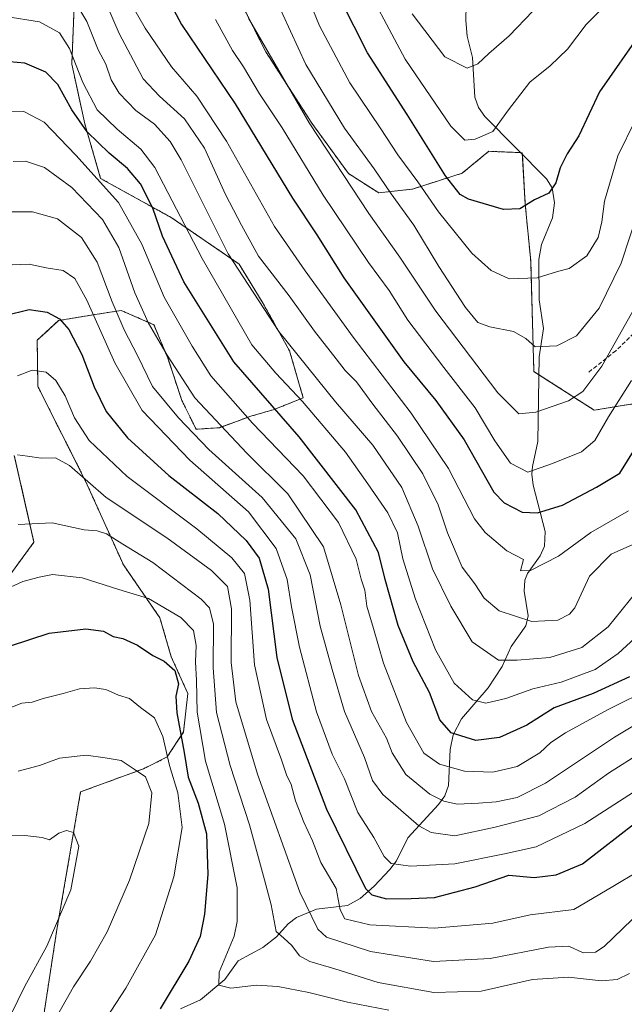
# Model space of a CAD drawing. Units: metres. Extents: x 603373 to 606802, y 4773170 to 4775536.
# Drawn here: x 604647 to 604796, y 4774919 to 4775162 of the extents above; entities that cross this region are included whole.
import ezdxf

# ---------------------------------------------------------------- set-up
doc = ezdxf.new("R2010")
doc.units = ezdxf.units.M
doc.header["$MEASUREMENT"] = 0
doc.linetypes.add('TRAZOS', pattern=[0.75, 0.5, -0.25])
doc.linetypes.add('TRAZOSX2', pattern=[1.5, 1, -0.5])
for name, color, linetype, lineweight in [('Arbolado forestal', 92, 'TRAZOS', 0), ('Arbolado forestal CxS', 92, 'Continuous', 0), ('Corriente natural lineal', 142, 'Continuous', 13), ('Curva de nivel maestra', 36, 'Continuous', 30), ('Curva de nivel normal', 36, 'Continuous', 0), ('Pastizal CxS', 92, 'Continuous', 0), ('Senda', 19, 'TRAZOSX2', 0)]:
    doc.layers.add(name, color=color, linetype=linetype, lineweight=lineweight)

# ---------------------------------------------------------------- blocks, each defined once
blk = doc.blocks.new('*U151')
at = {"layer": 'Pastizal CxS', "color": 92, "linetype": 'Continuous', "lineweight": 0}
for points in [[(604807.31, 4775068.81, 326.48), (604788.71, 4775065.79, 317.51), (604773.82, 4775075.31, 311.67), (604773.03, 4775102.64, 303.74), (604771.69, 4775116.66, 299.77), (604770.94, 4775129.39, 297.11), (604762.68, 4775129.74, 296.2), (604756.09, 4775124.31, 297.55), (604743.82, 4775120.39, 305.86), (604735.5, 4775119.47, 311.43), (604728.06, 4775124.23, 313.71), (604719.01, 4775136.67, 314.26), (604707.64, 4775154.3, 314.46), (604698.22, 4775173.11, 314.9)], [(604660.49, 4775169.63, 337.83), (604659.74, 4775151.25, 345.35), (604662.96, 4775136.52, 348.71), (604666.86, 4775123.02, 354.94), (604684.3, 4775113.39, 346.61), (604701.03, 4775101.89, 338.62), (604706.99, 4775092.12, 338.98), (604713.52, 4775080.41, 340.41), (604716.87, 4775068.84, 343.68), (604709.74, 4775065.97, 349.75), (604703.94, 4775064.31, 353.81), (604696.18, 4775061.47, 359.82), (604690.43, 4775061.08, 363.29), (604686.9, 4775068.21, 360.98), (604683.5, 4775078.51, 359.78), (604680.03, 4775086.91, 358.96), (604671.89, 4775090.43, 363.19), (604665.48, 4775089.43, 368.96), (604656.5, 4775087.91, 375.05), (604651.21, 4775083.06, 377.66), (604651.37, 4775071.62, 381.02), (604663.15, 4775048.27, 384.38), (604672.5, 4775027.56, 392.16), (604681.51, 4775014.48, 396.28), (604684.3, 4775004.84, 399.17), (604688.39, 4774995.78, 397.17), (604687.36, 4774986.3, 399.1), (604683.29, 4774980.13, 405.43), (604677.44, 4774977.2, 409.32), (604661.91, 4774971.51, 412.54), (604656.06, 4774937.48, 414.52), (604652.58, 4774914.78, 411.09)], [(604634.91, 4775012.02, 396.1), (604650.41, 4775033.22, 391.32), (604645.55, 4775054.62, 384.89)]]:
    blk.add_polyline3d(points, dxfattribs=at)
blk = doc.blocks.new('*U176')
at = {"layer": 'Curva de nivel normal', "color": 36, "linetype": 'Continuous', "lineweight": 0}
blk.add_polyline3d([(604797.92, 4775073.16, 320), (604792.21, 4775064.11, 320), (604788.86, 4775058.32, 320), (604785.58, 4775055.47, 320), (604778.43, 4775052.6, 320), (604772.31, 4775050.52, 320), (604768.03, 4775052.74, 320), (604764.19, 4775058.19, 320), (604759.36, 4775066.36, 320), (604751.55, 4775076.31, 320), (604742.73, 4775088.06, 320), (604738.12, 4775095.35, 320), (604732.98, 4775102.23, 320), (604721.78, 4775118.88, 320), (604711.69, 4775135.53, 320), (604706.07, 4775143.97, 320), (604702.15, 4775150.64, 320), (604699.44, 4775154.62, 320), (604695.25, 4775162.28, 320)], dxfattribs=at)
blk = doc.blocks.new('*U177')
at = {"layer": 'Curva de nivel normal', "color": 36, "linetype": 'Continuous', "lineweight": 0}
blk.add_polyline3d([(604799.79, 4775115.64, 310), (604795.36, 4775102.1, 310), (604789.9, 4775090.95, 310), (604784.31, 4775084.17, 310), (604779.5, 4775081.65, 310), (604774.1, 4775081.4, 310), (604771.86, 4775083.53, 310), (604768.77, 4775085.24, 310), (604762.92, 4775086.38, 310), (604759.97, 4775087.48, 310), (604756.93, 4775091.19, 310), (604750.34, 4775101.32, 310), (604744.14, 4775111.46, 310), (604738.58, 4775119.23, 310), (604734.39, 4775125.38, 310), (604727.1, 4775135.47, 310), (604717.54, 4775151.2, 310), (604708.04, 4775171.86, 310)], dxfattribs=at)
blk = doc.blocks.new('*U181')
at = {"layer": 'Curva de nivel normal', "color": 36, "linetype": 'Continuous', "lineweight": 0}
blk.add_polyline3d([(604799.65, 4774951.96, 380), (604793.31, 4774948.12, 380), (604783.65, 4774942.48, 380), (604772.86, 4774941.12, 380), (604763.72, 4774939.08, 380), (604749.2, 4774937.88, 380), (604733.31, 4774938.66, 380), (604727.16, 4774940.17, 380), (604726.01, 4774942.36, 380), (604724.97, 4774947.65, 380), (604721.26, 4774954.04, 380), (604719.19, 4774959.43, 380), (604717.04, 4774964, 380), (604714.96, 4774969.33, 380), (604713.87, 4774973.33, 380), (604712.78, 4774975.7, 380), (604711.52, 4774979.42, 380), (604707.77, 4774989.37, 380), (604704.81, 4775002.88, 380), (604703.69, 4775018.86, 380), (604702.36, 4775025.49, 380), (604699.29, 4775029.31, 380), (604690.62, 4775036.48, 380), (604673.4, 4775049.38, 380), (604664.05, 4775058.33, 380), (604660.38, 4775063.88, 380), (604658.07, 4775069.35, 380), (604655.81, 4775073.12, 380), (604653.38, 4775075.14, 380), (604649.94, 4775075.67, 380), (604646.33, 4775074.26, 380)], dxfattribs=at)
blk = doc.blocks.new('*U185')
at = {"layer": 'Curva de nivel normal', "color": 36, "linetype": 'Continuous', "lineweight": 0}
blk.add_polyline3d([(604646.34, 4775054.73, 385), (604648.81, 4775054.46, 385), (604652.17, 4775053.91, 385), (604655.68, 4775054.01, 385), (604659.14, 4775052.09, 385), (604668.24, 4775044.2, 385), (604683.22, 4775034.22, 385), (604694.2, 4775026.21, 385), (604698.2, 4775022.2, 385), (604699.16, 4775016.69, 385), (604699.07, 4775003.5, 385), (604700.22, 4774993.74, 385), (604705.57, 4774975.91, 385), (604716.06, 4774946.74, 385), (604720.49, 4774937.57, 385), (604722.64, 4774935.65, 385), (604733.48, 4774932.04, 385), (604749.05, 4774929.64, 385), (604763, 4774930.39, 385), (604777.39, 4774933.12, 385), (604782.41, 4774933.39, 385), (604786, 4774931.77, 385), (604789, 4774931.9, 385), (604791.16, 4774933.31, 385), (604800.37, 4774942.19, 385)], dxfattribs=at)
blk = doc.blocks.new('*U189')
at = {"layer": 'Curva de nivel normal', "color": 36, "linetype": 'Continuous', "lineweight": 0}
blk.add_polyline3d([(604639.89, 4774906.83, 415), (604648.1, 4774923.34, 415), (604653.62, 4774933.41, 415), (604659.48, 4774947.28, 415), (604661.52, 4774958.09, 415), (604660.17, 4774961.48, 415), (604658.43, 4774961.98, 415), (604656.56, 4774961.3, 415), (604654.23, 4774959.67, 415), (604652.44, 4774960.2, 415), (604648.11, 4774960.7, 415), (604637.52, 4774960.5, 415)], dxfattribs=at)
blk = doc.blocks.new('*U190')
at = {"layer": 'Curva de nivel normal', "color": 36, "linetype": 'Continuous', "lineweight": 0}
blk.add_polyline3d([(604641.67, 4775020.76, 395), (604647.67, 4775023.49, 395), (604651.67, 4775024.52, 395), (604655, 4775025.24, 395), (604662.33, 4775024.41, 395), (604671.33, 4775021.5, 395), (604678.66, 4775019.29, 395), (604686.66, 4775014.58, 395), (604689.77, 4775011.38, 395), (604690.41, 4775007.66, 395), (604690.26, 4775003.66, 395), (604690.56, 4774999.04, 395), (604690.66, 4774991.2, 395), (604692.71, 4774979.06, 395), (604697.47, 4774963.53, 395), (604700.54, 4774947.8, 395), (604700.54, 4774939.49, 395), (604699.8, 4774935.87, 395), (604696.16, 4774926.98, 395), (604696.08, 4774923.74, 395), (604698.97, 4774923.06, 395), (604705.31, 4774923.79, 395), (604710.61, 4774923.45, 395), (604718.25, 4774921.94, 395), (604727.77, 4774919.54, 395), (604738.04, 4774917.6, 395)], dxfattribs=at)
blk = doc.blocks.new('*U191')
at = {"layer": 'Curva de nivel normal', "color": 36, "linetype": 'Continuous', "lineweight": 0}
blk.add_polyline3d([(604670.94, 4775172.25, 330), (604677.86, 4775160.18, 330), (604684.39, 4775150.57, 330), (604690.65, 4775143.38, 330), (604697.93, 4775132.24, 330), (604709.78, 4775111.19, 330), (604717.36, 4775100.23, 330), (604729.21, 4775083.86, 330), (604743.54, 4775065.09, 330), (604752.78, 4775051.39, 330), (604759.17, 4775038.95, 330), (604761.8, 4775035.59, 330), (604767.14, 4775031.07, 330), (604771.24, 4775028.93, 330), (604770.49, 4775026.08, 330), (604772.96, 4775026.19, 330), (604779.88, 4775029.69, 330), (604787.85, 4775035.57, 330), (604797.2, 4775040.92, 330)], dxfattribs=at)
blk = doc.blocks.new('*U194')
at = {"layer": 'Curva de nivel normal', "color": 36, "linetype": 'Continuous', "lineweight": 0}
blk.add_polyline3d([(604703.38, 4775162.6, 315), (604718.37, 4775136.8, 315), (604733.1, 4775114.41, 315), (604740.73, 4775103.58, 315), (604749.61, 4775090.28, 315), (604764.88, 4775070.06, 315), (604770.14, 4775064.89, 315), (604774.29, 4775065.31, 315), (604782.37, 4775068.13, 315), (604785.88, 4775070.4, 315), (604790.61, 4775076.64, 315), (604798.64, 4775090.95, 315), (604806.92, 4775109.29, 315), (604810.46, 4775118.43, 315), (604814.01, 4775125.41, 315), (604816.54, 4775131.31, 315), (604820.86, 4775135.31, 315), (604822.96, 4775137.61, 315), (604823.63, 4775140.19, 315), (604824.04, 4775145.61, 315), (604826.28, 4775151.97, 315), (604828.46, 4775159.5, 315), (604831.98, 4775166.5, 315)], dxfattribs=at)
blk = doc.blocks.new('*U198')
at = {"layer": 'Curva de nivel normal', "color": 36, "linetype": 'Continuous', "lineweight": 0}
blk.add_polyline3d([(604773.58, 4775164.37, 290), (604767.72, 4775158.22, 290), (604762.69, 4775153.9, 290), (604760.01, 4775151.37, 290), (604757.31, 4775150.3, 290), (604751.81, 4775153.07, 290), (604743.79, 4775163.68, 290)], dxfattribs=at)
blk = doc.blocks.new('*U200')
at = {"layer": 'Curva de nivel normal', "color": 36, "linetype": 'Continuous', "lineweight": 0}
blk.add_polyline3d([(604799.04, 4775020.8, 340), (604792.16, 4775012.26, 340), (604785.65, 4775007.14, 340), (604777.73, 4775004.71, 340), (604769.66, 4775004.02, 340), (604765.07, 4775004.04, 340), (604758.55, 4775008.61, 340), (604753.33, 4775017.42, 340), (604748.75, 4775026.64, 340), (604745.26, 4775037.15, 340), (604741.2, 4775046.66, 340), (604734.03, 4775057.12, 340), (604724.83, 4775067.83, 340), (604710.87, 4775085.2, 340), (604698.35, 4775104.42, 340), (604686.76, 4775127.62, 340), (604684.04, 4775132.18, 340), (604680.19, 4775136.41, 340), (604675.59, 4775139.78, 340), (604671.42, 4775144.06, 340), (604669.48, 4775147.42, 340), (604668.16, 4775151.22, 340), (604666.28, 4775154.84, 340), (604663.47, 4775161.76, 340), (604660.97, 4775165.9, 340)], dxfattribs=at)
blk = doc.blocks.new('*U203')
at = {"layer": 'Curva de nivel normal', "color": 36, "linetype": 'Continuous', "lineweight": 0}
blk.add_polyline3d([(604800.56, 4774981.43, 365), (604792.24, 4774976.11, 365), (604784.04, 4774970.16, 365), (604775.04, 4774965.61, 365), (604764.24, 4774962.82, 365), (604754.31, 4774960.64, 365), (604748.48, 4774961.49, 365), (604745.43, 4774963.13, 365), (604736.54, 4774970.87, 365), (604733.96, 4774974.3, 365), (604732.02, 4774980.03, 365), (604727.05, 4774991.35, 365), (604724, 4775001.71, 365), (604721.06, 4775012.44, 365), (604718.56, 4775025.09, 365), (604715.05, 4775034.01, 365), (604706.74, 4775044.24, 365), (604693.56, 4775056.09, 365), (604686.12, 4775063.93, 365), (604679.68, 4775071.65, 365), (604675.95, 4775079.32, 365), (604672.65, 4775085.64, 365), (604669.67, 4775092.58, 365), (604666, 4775102.32, 365), (604662.13, 4775108.45, 365), (604656.22, 4775113.08, 365), (604650.02, 4775114.79, 365), (604644, 4775114.81, 365)], dxfattribs=at)
blk = doc.blocks.new('*U208')
at = {"layer": 'Curva de nivel normal', "color": 36, "linetype": 'Continuous', "lineweight": 0}
blk.add_polyline3d([(604642.9, 4775101.63, 370), (604649.21, 4775101.84, 370), (604653.39, 4775100.96, 370), (604657.63, 4775100.33, 370), (604660.5, 4775098.34, 370), (604663.46, 4775092.94, 370), (604670.36, 4775077.46, 370), (604677.15, 4775065.72, 370), (604688.88, 4775053.42, 370), (604703.37, 4775040.65, 370), (604710.18, 4775031.66, 370), (604712.94, 4775023.99, 370), (604713.94, 4775017.22, 370), (604715.93, 4775007.25, 370), (604720.14, 4774991.26, 370), (604724.01, 4774980.79, 370), (604727.06, 4774974.69, 370), (604730.37, 4774966.43, 370), (604734.28, 4774960.26, 370), (604736.86, 4774955.54, 370), (604738.58, 4774953.82, 370), (604743.34, 4774953.19, 370), (604754.32, 4774953.71, 370), (604766.6, 4774956.23, 370), (604774.38, 4774957.92, 370), (604786.38, 4774963.7, 370), (604808.09, 4774977.67, 370)], dxfattribs=at)
blk = doc.blocks.new('*U209')
at = {"layer": 'Curva de nivel normal', "color": 36, "linetype": 'Continuous', "lineweight": 0}
blk.add_polyline3d([(604642.03, 4775139.74, 355), (604647.91, 4775139.55, 355), (604652.93, 4775136.9, 355), (604660.77, 4775128.75, 355), (604671.3, 4775117.13, 355), (604677.05, 4775106.76, 355), (604682.56, 4775093.68, 355), (604689.42, 4775081.64, 355), (604694.09, 4775074.24, 355), (604704.36, 4775062.62, 355), (604716.82, 4775049.6, 355), (604725.57, 4775038.02, 355), (604729.91, 4775029.01, 355), (604731.17, 4775024.08, 355), (604732.08, 4775021.33, 355), (604732.58, 4775017.4, 355), (604734.26, 4775011.9, 355), (604736.67, 4775003.34, 355), (604742.34, 4774988.68, 355), (604746.63, 4774981.08, 355), (604750.54, 4774978.33, 355), (604756.71, 4774976.59, 355), (604763.68, 4774976.39, 355), (604769.71, 4774977.78, 355), (604775.25, 4774981.14, 355), (604777.98, 4774983.69, 355), (604781.65, 4774986.11, 355), (604792.02, 4774991.77, 355), (604803.25, 4774997.37, 355)], dxfattribs=at)
blk = doc.blocks.new('*U210')
at = {"layer": 'Curva de nivel normal', "color": 36, "linetype": 'Continuous', "lineweight": 0}
blk.add_polyline3d([(604644.44, 4774893.74, 410), (604649.08, 4774904.02, 410), (604655.49, 4774915, 410), (604660.13, 4774923.34, 410), (604664.37, 4774929.68, 410), (604668.46, 4774936.97, 410), (604673.95, 4774949.68, 410), (604678.74, 4774963.7, 410), (604679.54, 4774971.29, 410), (604677.9, 4774975.25, 410), (604675.12, 4774977.11, 410), (604671.93, 4774979.25, 410), (604668.02, 4774979.88, 410), (604663.33, 4774980.54, 410), (604656.67, 4774979.86, 410), (604651.78, 4774978.06, 410), (604646.47, 4774976.6, 410)], dxfattribs=at)
blk = doc.blocks.new('*U214')
at = {"layer": 'Curva de nivel normal', "color": 36, "linetype": 'Continuous', "lineweight": 0}
blk.add_polyline3d([(604664.59, 4774910, 405), (604673.1, 4774923, 405), (604680.38, 4774936.22, 405), (604684.96, 4774950.5, 405), (604687, 4774962.68, 405), (604685.93, 4774971.31, 405), (604683.89, 4774978.04, 405), (604682.18, 4774985.22, 405), (604680.12, 4774989.79, 405), (604676.74, 4774992.31, 405), (604673.98, 4774994.6, 405), (604671.26, 4774995.39, 405), (604668.17, 4774996.76, 405), (604665.35, 4774997.24, 405), (604661.62, 4774996.96, 405), (604657.59, 4774995.78, 405), (604652.67, 4774994.58, 405), (604650, 4774993.7, 405), (604647.42, 4774993.46, 405), (604639.58, 4774990.35, 405)], dxfattribs=at)
blk = doc.blocks.new('*U217')
at = {"layer": 'Curva de nivel normal', "color": 36, "linetype": 'Continuous', "lineweight": 0}
blk.add_polyline3d([(604645.26, 4775127.23, 360), (604648.35, 4775127.34, 360), (604653.01, 4775125.76, 360), (604659.75, 4775120.82, 360), (604667.32, 4775112.92, 360), (604671.32, 4775106, 360), (604675.32, 4775094.77, 360), (604678.66, 4775087.26, 360), (604683.28, 4775079.37, 360), (604690.13, 4775068.88, 360), (604702.97, 4775055.17, 360), (604713.08, 4775045.16, 360), (604721.9, 4775032.05, 360), (604726.12, 4775017.72, 360), (604730.56, 4775000.26, 360), (604733.77, 4774991.36, 360), (604737.44, 4774984.81, 360), (604738.8, 4774981.16, 360), (604742.23, 4774975.82, 360), (604748.12, 4774970.98, 360), (604751.57, 4774969.25, 360), (604754.88, 4774968.51, 360), (604760.18, 4774968.72, 360), (604764.54, 4774969.06, 360), (604769.65, 4774970.1, 360), (604776.66, 4774973.63, 360), (604793.7, 4774985.05, 360), (604810.33, 4774994.99, 360)], dxfattribs=at)
blk = doc.blocks.new('*U219')
at = {"layer": 'Curva de nivel normal', "color": 36, "linetype": 'Continuous', "lineweight": 0}
blk.add_polyline3d([(604797.4, 4774926.62, 390), (604794.38, 4774925.17, 390), (604790.49, 4774924.85, 390), (604782.33, 4774925.77, 390), (604773.48, 4774925.13, 390), (604760.82, 4774922.32, 390), (604749.08, 4774921.98, 390), (604735.38, 4774924.46, 390), (604724.71, 4774927.82, 390), (604718.48, 4774929.6, 390), (604715.97, 4774931.01, 390), (604714.08, 4774933.59, 390), (604712.06, 4774935.37, 390), (604710.17, 4774937.04, 390), (604708.94, 4774943.63, 390), (604707.29, 4774949.81, 390), (604703.62, 4774963.34, 390), (604698.86, 4774978.04, 390), (604695.48, 4774991.09, 390), (604694.64, 4775002.14, 390), (604694.73, 4775012.92, 390), (604693.73, 4775017, 390), (604691.7, 4775019.15, 390), (604679.72, 4775028.19, 390), (604672.33, 4775032.7, 390), (604668.33, 4775035.25, 390), (604666, 4775035.99, 390), (604662.81, 4775036.26, 390), (604654.9, 4775037.97, 390), (604646.48, 4775037.58, 390)], dxfattribs=at)
blk = doc.blocks.new('*U223')
at = {"layer": 'Curva de nivel normal', "color": 36, "linetype": 'Continuous', "lineweight": 0}
blk.add_polyline3d([(604643.49, 4775163.02, 345), (604651.75, 4775161.72, 345), (604656.7, 4775159.01, 345), (604659.19, 4775155.16, 345), (604662.45, 4775146.75, 345), (604665.98, 4775139.95, 345), (604670.97, 4775135.18, 345), (604676.77, 4775130.23, 345), (604680.22, 4775125.76, 345), (604691.92, 4775103.24, 345), (604704.19, 4775081.96, 345), (604710.08, 4775074.97, 345), (604716.66, 4775067.95, 345), (604727.34, 4775055.38, 345), (604732.84, 4775047.56, 345), (604737.78, 4775040.42, 345), (604740.11, 4775035.5, 345), (604741.49, 4775029.07, 345), (604744.62, 4775019.1, 345), (604749.56, 4775006.56, 345), (604754.17, 4774998.33, 345), (604758.65, 4774994.25, 345), (604761.92, 4774993.41, 345), (604766.89, 4774994.57, 345), (604773.53, 4774996.94, 345), (604780.59, 4774998.57, 345), (604788.98, 4775001.74, 345), (604794.65, 4775005.7, 345), (604801.84, 4775012.34, 345)], dxfattribs=at)
blk = doc.blocks.new('*U225')
at = {"layer": 'Curva de nivel normal', "color": 36, "linetype": 'Continuous', "lineweight": 0}
blk.add_polyline3d([(604801.98, 4775034.25, 335), (604792.88, 4775030.19, 335), (604787.56, 4775024.75, 335), (604783.89, 4775016.99, 335), (604782.63, 4775015.41, 335), (604779.7, 4775013.91, 335), (604773.33, 4775013.58, 335), (604765.23, 4775016.22, 335), (604761.56, 4775019.36, 335), (604759.25, 4775022.87, 335), (604756.15, 4775027.01, 335), (604752.46, 4775035.53, 335), (604750.15, 4775042.42, 335), (604746.43, 4775050.07, 335), (604740.12, 4775059.36, 335), (604734.02, 4775067.27, 335), (604730.05, 4775072.76, 335), (604727.2, 4775075.58, 335), (604724.99, 4775078.51, 335), (604719.65, 4775085.3, 335), (604713.41, 4775094.03, 335), (604705.83, 4775103.85, 335), (604701.63, 4775111.45, 335), (604697.68, 4775119.04, 335), (604692.54, 4775130.52, 335), (604687.59, 4775137.77, 335), (604681.38, 4775143.33, 335), (604677.34, 4775147.64, 335), (604674.94, 4775152.17, 335), (604671.43, 4775158.84, 335), (604668.55, 4775165.52, 335)], dxfattribs=at)
blk = doc.blocks.new('*U227')
at = {"layer": 'Curva de nivel normal', "color": 36, "linetype": 'Continuous', "lineweight": 0}
blk.add_polyline3d([(604793.23, 4775167.59, 295), (604786.7, 4775161.08, 295), (604782.1, 4775154.93, 295), (604777.82, 4775150.86, 295), (604772.85, 4775146.84, 295), (604767.59, 4775140.02, 295), (604763.66, 4775134.65, 295), (604759.35, 4775132.73, 295), (604756.79, 4775132.45, 295), (604753.3, 4775135.96, 295), (604742.08, 4775152.52, 295), (604730.25, 4775174.68, 295)], dxfattribs=at)
blk = doc.blocks.new('*U230')
at = {"layer": 'Curva de nivel normal', "color": 36, "linetype": 'Continuous', "lineweight": 0}
blk.add_polyline3d([(604715.37, 4775174.34, 305), (604720.87, 4775160.7, 305), (604728.4, 4775146.68, 305), (604735.9, 4775135.55, 305), (604740.25, 4775128.9, 305), (604745.2, 4775122.19, 305), (604750.29, 4775114.76, 305), (604758.53, 4775104.56, 305), (604763.31, 4775100.32, 305), (604767.73, 4775098.27, 305), (604774.65, 4775098.45, 305), (604779.65, 4775100.03, 305), (604782.55, 4775100.79, 305), (604786.92, 4775103.91, 305), (604789.68, 4775108.47, 305), (604790.6, 4775112.34, 305), (604791.24, 4775117.44, 305), (604794.52, 4775128.64, 305), (604798.88, 4775137.49, 305), (604802.37, 4775144.37, 305), (604807.35, 4775150.43, 305), (604812.94, 4775158.84, 305), (604815.73, 4775167.04, 305)], dxfattribs=at)
blk = doc.blocks.new('*U239')
at = {"layer": 'Curva de nivel maestra', "color": 36, "linetype": 'Continuous', "lineweight": 30}
blk.add_polyline3d([(604679.52, 4775174.91, 325), (604686.86, 4775161.06, 325), (604700.08, 4775141.46, 325), (604714.24, 4775118.2, 325), (604720.24, 4775109.08, 325), (604726.86, 4775098.48, 325), (604741.74, 4775077.74, 325), (604749.65, 4775068.21, 325), (604756.58, 4775058.49, 325), (604763.94, 4775045.56, 325), (604766.52, 4775042.92, 325), (604770.94, 4775040.57, 325), (604774.7, 4775040.41, 325), (604780.87, 4775042.35, 325), (604789.26, 4775046.74, 325), (604795, 4775050.26, 325), (604798.82, 4775056.32, 325)], dxfattribs=at)
blk = doc.blocks.new('*U244')
at = {"layer": 'Curva de nivel maestra', "color": 36, "linetype": 'Continuous', "lineweight": 30}
blk.add_polyline3d([(604806.62, 4775166.64, 300), (604800.47, 4775159.42, 300), (604790.02, 4775144.42, 300), (604784.94, 4775133.58, 300), (604782.07, 4775129.1, 300), (604780.28, 4775125.65, 300), (604779.25, 4775121.91, 300), (604777.54, 4775119.39, 300), (604773.98, 4775117.74, 300), (604770.31, 4775115.53, 300), (604766.35, 4775115.35, 300), (604757.7, 4775117.88, 300), (604755.65, 4775119.03, 300), (604751.99, 4775123.65, 300), (604742.52, 4775138.84, 300), (604732.75, 4775154.07, 300), (604722.8, 4775173.78, 300)], dxfattribs=at)
blk = doc.blocks.new('*U245')
at = {"layer": 'Curva de nivel maestra', "color": 36, "linetype": 'Continuous', "lineweight": 30}
blk.add_polyline3d([(604797.46, 4774999.94, 350), (604788.47, 4774995.8, 350), (604778.84, 4774992.29, 350), (604772.07, 4774987.97, 350), (604765.31, 4774984.92, 350), (604759.49, 4774984.17, 350), (604753.41, 4774986.09, 350), (604750.62, 4774989.3, 350), (604748.02, 4774996.03, 350), (604743.99, 4775003.6, 350), (604740.32, 4775012.63, 350), (604737.13, 4775024, 350), (604735.42, 4775030.66, 350), (604729.86, 4775041.19, 350), (604715.86, 4775059.18, 350), (604699.77, 4775077.77, 350), (604687.44, 4775097.46, 350), (604682.1, 4775108.76, 350), (604679.73, 4775115.72, 350), (604676.68, 4775121.66, 350), (604673.51, 4775125.48, 350), (604668.94, 4775129.25, 350), (604663.55, 4775134.52, 350), (604659.75, 4775139.98, 350), (604656.31, 4775146.21, 350), (604653.33, 4775149.28, 350), (604648.12, 4775151.54, 350), (604642.47, 4775152.02, 350)], dxfattribs=at)
blk = doc.blocks.new('*U246')
at = {"layer": 'Curva de nivel maestra', "color": 36, "linetype": 'Continuous', "lineweight": 30}
blk.add_polyline3d([(604643.22, 4775089.16, 375), (604649.21, 4775090.66, 375), (604653.69, 4775089.96, 375), (604656.67, 4775088.39, 375), (604659.04, 4775085.69, 375), (604662.23, 4775079.55, 375), (604665.26, 4775071.58, 375), (604668.25, 4775065.48, 375), (604673.53, 4775058.97, 375), (604683.7, 4775049.65, 375), (604695.8, 4775040.23, 375), (604702.8, 4775033.61, 375), (604705.96, 4775029.21, 375), (604708.23, 4775021.54, 375), (604710.36, 4775004.74, 375), (604714.16, 4774989.45, 375), (604722.59, 4774967.22, 375), (604732.22, 4774947.64, 375), (604733.84, 4774946.04, 375), (604737.44, 4774945.06, 375), (604743.51, 4774945.14, 375), (604749.32, 4774945.43, 375), (604759.32, 4774948.08, 375), (604767.65, 4774950.95, 375), (604773.92, 4774950.36, 375), (604779.34, 4774951.03, 375), (604785.83, 4774953.73, 375), (604799.42, 4774964.24, 375)], dxfattribs=at)
blk = doc.blocks.new('*U249')
at = {"layer": 'Curva de nivel maestra', "color": 36, "linetype": 'Continuous', "lineweight": 30}
blk.add_polyline3d([(604644.6, 4775007.58, 400), (604654.12, 4775010.72, 400), (604663.2, 4775011.76, 400), (604667.58, 4775011.21, 400), (604669.98, 4775009.85, 400), (604672.38, 4775009.4, 400), (604676, 4775007.74, 400), (604679.73, 4775005.18, 400), (604682.52, 4775003.79, 400), (604685.15, 4775001.48, 400), (604686.11, 4774998.19, 400), (604685.46, 4774995.13, 400), (604685.69, 4774991.04, 400), (604687.46, 4774981.2, 400), (604688.43, 4774975.18, 400), (604690.96, 4774968.76, 400), (604693, 4774961.11, 400), (604693.31, 4774951.1, 400), (604692.52, 4774941.29, 400), (604691.44, 4774935.76, 400), (604688.67, 4774929.66, 400), (604681.58, 4774917.9, 400)], dxfattribs=at)

msp = doc.modelspace()

# ---------------------------------------------------------------- linework, layer by layer
at = {"layer": 'Arbolado forestal', "color": 92, "linetype": 'TRAZOS', "lineweight": 0}
for points in [[(604698.22, 4775173.11, 314.9), (604707.63, 4775154.3, 314.46), (604719.01, 4775136.68, 314.26), (604728.06, 4775124.23, 313.71), (604735.5, 4775119.47, 311.43), (604743.82, 4775120.39, 305.86), (604756.08, 4775124.31, 297.55), (604762.68, 4775129.74, 296.2), (604770.54, 4775129.41, 297.06), (604770.94, 4775129.39, 297.11), (604770.97, 4775128.98, 297.15), (604771.69, 4775116.66, 299.77), (604773.03, 4775102.64, 303.74), (604773.82, 4775075.31, 311.67), (604775.05, 4775074.53, 311.97), (604788.71, 4775065.79, 317.51), (604807.31, 4775068.81, 326.48)], [(604652.58, 4774914.78, 411.09), (604656.06, 4774937.48, 414.52), (604661.91, 4774971.51, 412.54), (604677.43, 4774977.2, 409.32), (604683.29, 4774980.13, 405.43), (604687.36, 4774986.3, 399.1), (604688.39, 4774995.78, 397.17), (604684.3, 4775004.84, 399.17), (604681.51, 4775014.48, 396.28), (604672.5, 4775027.56, 392.16), (604663.15, 4775048.27, 384.38), (604651.37, 4775071.62, 381.02), (604651.21, 4775083.06, 377.66), (604656.5, 4775087.91, 375.05), (604665.48, 4775089.43, 368.96), (604671.89, 4775090.43, 363.19), (604680.03, 4775086.91, 358.96), (604683.5, 4775078.51, 359.78), (604686.9, 4775068.21, 360.98), (604690.43, 4775061.08, 363.29), (604696.18, 4775061.47, 359.82), (604703.94, 4775064.31, 353.81), (604709.74, 4775065.97, 349.75), (604716.87, 4775068.84, 343.68), (604713.52, 4775080.41, 340.41), (604706.99, 4775092.12, 338.98), (604701.03, 4775101.89, 338.62), (604684.3, 4775113.39, 346.61), (604666.86, 4775123.02, 354.94), (604662.96, 4775136.52, 348.71), (604659.74, 4775151.25, 345.35), (604660.49, 4775169.63, 337.83)], [(604645.54, 4775054.62, 384.89), (604650.41, 4775033.22, 391.32), (604634.91, 4775012.02, 396.1)]]:
    msp.add_polyline3d(points, dxfattribs=at)
at = {"layer": 'Arbolado forestal CxS', "color": 92, "linetype": 'Continuous', "lineweight": 0}
for points in [[(604698.22, 4775173.11, 314.9), (604707.63, 4775154.3, 314.46), (604719.01, 4775136.67, 314.26), (604728.06, 4775124.23, 313.71), (604735.5, 4775119.47, 311.43), (604743.82, 4775120.39, 305.86), (604756.09, 4775124.31, 297.55), (604762.68, 4775129.74, 296.2), (604770.94, 4775129.39, 297.11), (604771.69, 4775116.66, 299.77), (604773.03, 4775102.64, 303.74), (604773.82, 4775075.31, 311.67), (604788.71, 4775065.79, 317.51), (604807.31, 4775068.81, 326.48)], [(604652.58, 4774914.78, 411.09), (604656.06, 4774937.48, 414.52), (604661.91, 4774971.51, 412.54), (604677.43, 4774977.2, 409.32), (604683.29, 4774980.13, 405.43), (604687.36, 4774986.3, 399.1), (604688.39, 4774995.78, 397.17), (604684.3, 4775004.84, 399.17), (604681.51, 4775014.48, 396.28), (604672.5, 4775027.56, 392.16), (604663.15, 4775048.27, 384.38), (604651.37, 4775071.62, 381.02), (604651.21, 4775083.06, 377.66), (604656.5, 4775087.91, 375.05), (604665.48, 4775089.43, 368.96), (604671.89, 4775090.43, 363.19), (604680.03, 4775086.91, 358.96), (604683.5, 4775078.51, 359.78), (604686.9, 4775068.21, 360.98), (604690.43, 4775061.08, 363.29), (604696.18, 4775061.47, 359.82), (604703.94, 4775064.31, 353.81), (604709.74, 4775065.97, 349.75), (604716.87, 4775068.84, 343.68), (604713.52, 4775080.41, 340.41), (604706.99, 4775092.12, 338.98), (604701.03, 4775101.89, 338.62), (604684.3, 4775113.39, 346.61), (604666.86, 4775123.02, 354.94), (604662.96, 4775136.52, 348.71), (604659.74, 4775151.25, 345.35), (604660.49, 4775169.63, 337.83)], [(604645.54, 4775054.62, 384.89), (604650.41, 4775033.22, 391.32), (604634.91, 4775012.02, 396.1)]]:
    msp.add_polyline3d(points, dxfattribs=at)
at = {"layer": 'Corriente natural lineal', "color": 142, "linetype": 'Continuous', "lineweight": 13}
msp.add_polyline3d([(604757.16, 4775169.93, 283.43), (604757.01, 4775162.03, 286.12), (604757.37, 4775158.17, 287.15), (604758.66, 4775152.87, 289.46), (604759.24, 4775143.1, 292.42), (604760.11, 4775140.52, 292.98), (604761.69, 4775138.34, 293.55), (604776.94, 4775122.94, 299.21), (604778.33, 4775120.69, 299.91), (604778.94, 4775117.03, 300.5), (604778.44, 4775113.31, 301), (604775.69, 4775106.74, 302.49), (604775.07, 4775102.97, 303.94), (604775.09, 4775093.04, 306.55), (604776.18, 4775086, 308.72), (604775.11, 4775078.97, 310.47), (604774.81, 4775058.05, 317.33), (604773.44, 4775051.84, 319.82), (604773.3, 4775049.98, 320.43), (604773.62, 4775047.23, 321.49), (604776.61, 4775035.84, 326.75), (604776.46, 4775032.19, 328.3), (604775.37, 4775029.8, 329.16), (604772.26, 4775025.44, 330.52), (604771.62, 4775023.79, 330.97), (604771.41, 4775021.06, 332.4), (604772.43, 4775015.02, 334.5), (604771.79, 4775012.53, 335.2), (604768.24, 4775007.45, 338.08), (604765.95, 4775002.5, 340.58), (604762.5, 4774997.21, 343.79), (604755.98, 4774989.54, 347.83), (604753.92, 4774985.56, 350.44), (604753.14, 4774981.94, 352.67), (604752.73, 4774973.11, 356.84), (604751.86, 4774970.53, 358.41), (604750.28, 4774968.36, 360.03), (604742.69, 4774960.18, 366.96), (604739.87, 4774954.5, 370.04), (604738.25, 4774952.32, 371.19), (604734.4, 4774948.24, 373.63), (604730.96, 4774945.13, 376.44), (604727.81, 4774943.48, 378.43), (604720.17, 4774942.56, 383.95), (604715.23, 4774940.47, 386.75), (604713.16, 4774938.88, 388.12), (604710.26, 4774935.74, 390.42), (604706.89, 4774933.1, 392.17), (604700.85, 4774929.74, 394.18), (604697.54, 4774925.19, 395.11), (604691.51, 4774920.13, 397.34), (604686.54, 4774917.88, 397.58)], dxfattribs=at)
at = {"layer": 'Pastizal CxS', "color": 92, "linetype": 'Continuous', "lineweight": 0}
for points in [[(604698.22, 4775173.11, 314.9), (604707.63, 4775154.3, 314.46), (604719.01, 4775136.68, 314.26), (604728.06, 4775124.23, 313.71), (604735.5, 4775119.47, 311.43), (604743.82, 4775120.39, 305.86), (604756.08, 4775124.31, 297.55), (604762.68, 4775129.74, 296.2), (604770.54, 4775129.41, 297.06), (604770.94, 4775129.39, 297.11), (604770.97, 4775128.98, 297.15), (604771.69, 4775116.66, 299.77), (604773.03, 4775102.64, 303.74), (604773.82, 4775075.31, 311.67), (604775.05, 4775074.53, 311.97), (604788.71, 4775065.79, 317.51), (604807.31, 4775068.81, 326.48)], [(604652.58, 4774914.78, 411.09), (604656.06, 4774937.48, 414.52), (604661.91, 4774971.51, 412.54), (604677.43, 4774977.2, 409.32), (604683.29, 4774980.13, 405.43), (604687.36, 4774986.3, 399.1), (604688.39, 4774995.78, 397.17), (604684.3, 4775004.84, 399.17), (604681.51, 4775014.48, 396.28), (604672.5, 4775027.56, 392.16), (604663.15, 4775048.27, 384.38), (604651.37, 4775071.62, 381.02), (604651.21, 4775083.06, 377.66), (604656.5, 4775087.91, 375.05), (604665.48, 4775089.43, 368.96), (604671.89, 4775090.43, 363.19), (604680.03, 4775086.91, 358.96), (604683.5, 4775078.51, 359.78), (604686.9, 4775068.21, 360.98), (604690.43, 4775061.08, 363.29), (604696.18, 4775061.47, 359.82), (604703.94, 4775064.31, 353.81), (604709.74, 4775065.97, 349.75), (604716.87, 4775068.84, 343.68), (604713.52, 4775080.41, 340.41), (604706.99, 4775092.12, 338.98), (604701.03, 4775101.89, 338.62), (604684.3, 4775113.39, 346.61), (604666.86, 4775123.02, 354.94), (604662.96, 4775136.52, 348.71), (604659.74, 4775151.25, 345.35), (604660.49, 4775169.63, 337.83)], [(604645.54, 4775054.62, 384.89), (604650.41, 4775033.22, 391.32), (604634.91, 4775012.02, 396.1)]]:
    msp.add_polyline3d(points, dxfattribs=at)
at = {"layer": 'Senda', "color": 19, "linetype": 'TRAZOSX2', "lineweight": 0}
msp.add_polyline3d([(604869.14, 4775165.12, 327.74), (604866.38, 4775160.68, 326.77), (604863.87, 4775158, 325.95), (604858.04, 4775155.11, 324.55), (604855.04, 4775152.55, 324.06), (604852.22, 4775149.24, 323.97), (604848.54, 4775146.77, 323.64), (604844.09, 4775145.07, 323.17), (604840.86, 4775144.09, 322.71), (604838.71, 4775141.86, 322.17), (604832.92, 4775132.93, 321.23), (604825.71, 4775122, 320.63), (604819.24, 4775113.55, 320.58), (604810.19, 4775101.39, 318.66), (604803.33, 4775091.54, 317.26), (604798.47, 4775084.78, 316.87), (604794.04, 4775080.46, 315.34), (604787.14, 4775074.99, 313.89)], dxfattribs=at)

# ---------------------------------------------------------------- block references
at = {"layer": 'Curva de nivel maestra', "color": 36, "linetype": 'Continuous', "lineweight": 30}
for name in ['*U244', '*U239', '*U245', '*U246', '*U249']:
    msp.add_blockref(name, (0, 0), dxfattribs=at)
at = {"layer": 'Curva de nivel normal', "color": 36, "linetype": 'Continuous', "lineweight": 0}
for name in ['*U198', '*U227', '*U230', '*U177', '*U194', '*U176', '*U191', '*U225', '*U200', '*U223', '*U217', '*U209', '*U203', '*U208', '*U181', '*U185', '*U219', '*U190', '*U214', '*U210', '*U189']:
    msp.add_blockref(name, (0, 0), dxfattribs=at)
at = {"layer": 'Pastizal CxS', "color": 92, "linetype": 'Continuous', "lineweight": 0}
msp.add_blockref('*U151', (0, 0), dxfattribs=at)

doc.saveas('drawing.dxf')
